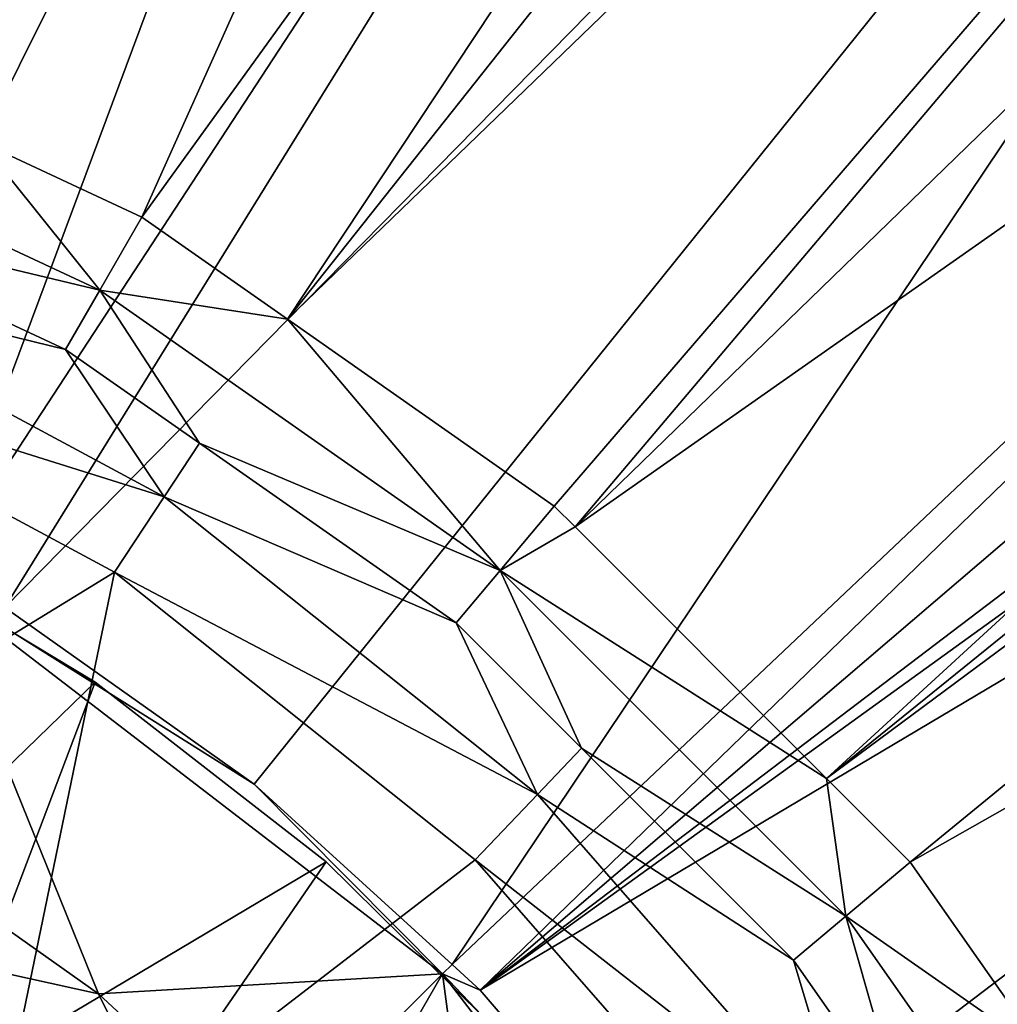
# Model space of a CAD drawing. Extents: x -6 to 584, y 0 to 440.
# Drawn here: x 305 to 327, y 260 to 283 of the extents above; entities that cross this region are included whole.
import ezdxf

# ---------------------------------------------------------------- set-up
doc = ezdxf.new("R2010")
doc.units = 0
doc.header["$MEASUREMENT"] = 0
doc.layers.get('0').update_dxf_attribs({"linetype": 'CONTINUOUS'})

msp = doc.modelspace()

# ---------------------------------------------------------------- linework, layer by layer
for points in [[(296.753, 282.968, 3.498), (349.126, 371.208, 8.839), (303.604, 279.773, 3.498)], [(349.126, 371.208, 8.839), (307.339, 278.032, 3.498), (303.604, 279.773, 3.498)], [(367.137, 360.809, 8.839), (307.339, 278.032, 3.498), (349.126, 371.208, 8.839)], [(307.339, 278.032, 3.498), (367.137, 360.809, 8.839), (310.714, 275.668, 3.498)], [(367.137, 360.809, 8.839), (369.36, 349.63, 8.425), (310.714, 275.668, 3.498)], [(369.352, 332.25, 7.724), (310.714, 275.668, 3.498), (369.36, 349.63, 8.425)], [(297.45, 346.332, 16.735), (288.718, 275.542, 13.019), (312.795, 342.472, 16.735)], [(312.795, 342.472, 16.735), (288.718, 275.542, 13.019), (291.297, 274.893, 13.019)], [(291.297, 274.893, 13.019), (327.55, 336.756, 16.735), (312.795, 342.472, 16.735)], [(327.55, 336.756, 16.735), (291.297, 274.893, 13.019), (297.91, 272.331, 13.019)], [(302.597, 269.814, 13.019), (327.55, 336.756, 16.735), (297.91, 272.331, 13.019)], [(327.55, 336.756, 16.735), (302.597, 269.814, 13.019), (341.491, 329.27, 16.735)], [(310.714, 275.668, 3.498), (369.352, 332.25, 7.724), (316.907, 271.332, 3.498)], [(316.907, 271.332, 3.498), (369.352, 332.25, 7.724), (317.392, 270.847, 3.498)], [(369.347, 321.268, 7.281), (317.392, 270.847, 3.498), (369.352, 332.25, 7.724)], [(341.491, 329.27, 16.735), (302.597, 269.814, 13.019), (304.159, 268.976, 13.019)], [(304.159, 268.976, 13.019), (354.406, 320.128, 16.735), (341.491, 329.27, 16.735)], [(369.355, 307.336, 6.776), (317.392, 270.847, 3.498), (369.347, 321.268, 7.281)], [(354.406, 320.128, 16.735), (304.159, 268.976, 13.019), (309.947, 264.878, 13.019)], [(314.534, 260.697, 13.019), (354.406, 320.128, 16.735), (309.947, 264.878, 13.019)], [(354.406, 320.128, 16.735), (314.534, 260.697, 13.019), (366.1, 309.467, 16.735)], [(366.1, 309.467, 16.735), (314.534, 260.697, 13.019), (315.189, 260.1, 13.019)], [(315.189, 260.1, 13.019), (368.967, 306.088, 16.731), (366.1, 309.467, 16.735)], [(317.392, 270.847, 3.498), (369.355, 307.336, 6.776), (323.225, 265.014, 3.498)], [(369.357, 302.332, 6.595), (323.225, 265.014, 3.498), (369.355, 307.336, 6.776)], [(368.967, 306.088, 16.731), (315.189, 260.1, 13.019), (368.96, 300.964, 16.546)], [(369.361, 299.263, 6.501), (323.225, 265.014, 3.498), (369.357, 302.332, 6.595)], [(315.189, 260.1, 13.019), (368.958, 298.929, 16.482), (368.96, 300.964, 16.546)], [(323.225, 265.014, 3.498), (369.361, 299.263, 6.501), (325.166, 263.073, 3.498)], [(369.377, 288.14, 6.159), (325.166, 263.073, 3.498), (369.361, 299.263, 6.501)], [(315.189, 260.1, 13.019), (368.952, 292.063, 16.263), (368.958, 298.929, 16.482)], [(368.952, 292.063, 16.263), (315.189, 260.1, 13.019), (319.803, 254.714, 13.019)], [(319.803, 254.714, 13.019), (368.946, 284.451, 16.021), (368.952, 292.063, 16.263)], [(325.166, 263.073, 3.498), (369.377, 288.14, 6.159), (328.319, 258.571, 3.498)], [(319.803, 254.714, 13.019), (368.944, 275.271, 15.788), (368.946, 284.451, 16.021)], [(296.086, 281.136, 2.989), (303.604, 279.773, 3.498), (306.364, 276.344, 2.989)], [(306.364, 276.344, 2.989), (298.691, 278.173, 1.752), (296.086, 281.136, 2.989)], [(306.364, 276.344, 2.989), (303.604, 279.773, 3.498), (307.339, 278.032, 3.498)], [(305.569, 274.966, 1.752), (298.108, 276.791, 0.459), (298.691, 278.173, 1.752)], [(298.691, 278.173, 1.752), (306.364, 276.344, 2.989), (305.569, 274.966, 1.752)], [(310.714, 275.668, 3.498), (306.364, 276.344, 2.989), (307.339, 278.032, 3.498)], [(307.858, 271.544, 0.459), (297.285, 274.866, 0), (298.108, 276.791, 0.459)], [(298.108, 276.791, 0.459), (305.569, 274.966, 1.752), (307.858, 271.544, 0.459)], [(306.364, 276.344, 2.989), (308.674, 272.792, 1.752), (305.569, 274.966, 1.752)], [(310.714, 275.668, 3.498), (315.654, 269.839, 2.989), (306.364, 276.344, 2.989)], [(315.654, 269.839, 2.989), (308.674, 272.792, 1.752), (306.364, 276.344, 2.989)], [(315.654, 269.839, 2.989), (310.714, 275.668, 3.498), (316.907, 271.332, 3.498)], [(368.944, 275.271, 15.788), (319.803, 254.714, 13.019), (323.72, 248.802, 13.019)], [(323.72, 248.802, 13.019), (368.94, 261.545, 15.439), (368.944, 275.271, 15.788)], [(306.705, 269.797, 0), (292.639, 261.177, 0), (297.285, 274.866, 0)], [(297.285, 274.866, 0), (307.858, 271.544, 0.459), (306.705, 269.797, 0)], [(307.858, 271.544, 0.459), (305.569, 274.966, 1.752), (308.674, 272.792, 1.752)], [(314.631, 268.62, 1.752), (307.858, 271.544, 0.459), (308.674, 272.792, 1.752)], [(308.674, 272.792, 1.752), (315.654, 269.839, 2.989), (314.631, 268.62, 1.752)], [(316.515, 264.64, 0.459), (306.705, 269.797, 0), (307.858, 271.544, 0.459)], [(307.858, 271.544, 0.459), (314.631, 268.62, 1.752), (316.515, 264.64, 0.459)], [(317.392, 270.847, 3.498), (315.654, 269.839, 2.989), (316.907, 271.332, 3.498)], [(299.042, 260.246, 10.5), (300.439, 270.749, 10.5), (306.255, 267.246, 10.5)], [(300.439, 270.749, 11.5), (299.042, 260.246, 11.5), (306.255, 267.246, 11.5)], [(306.255, 267.246, 11.5), (300.439, 270.749, 10.5), (300.439, 270.749, 11.5)], [(300.439, 270.749, 10.5), (306.255, 267.246, 11.5), (306.255, 267.246, 10.5)], [(323.225, 265.014, 3.498), (315.654, 269.839, 2.989), (317.392, 270.847, 3.498)], [(292.639, 261.177, 0), (306.705, 269.797, 0), (303.478, 254.211, 0)], [(303.478, 254.211, 0), (306.705, 269.797, 0), (315.068, 263.128, 0)], [(306.705, 269.797, 0), (316.515, 264.64, 0.459), (315.068, 263.128, 0)], [(315.654, 269.839, 2.989), (317.536, 265.716, 1.752), (314.631, 268.62, 1.752)], [(315.654, 269.839, 2.989), (323.225, 265.014, 3.498), (323.673, 261.82, 2.989)], [(323.673, 261.82, 2.989), (317.536, 265.716, 1.752), (315.654, 269.839, 2.989)], [(306.336, 260.012, 10.5), (302.459, 269.58, 10.5), (302.419, 262.786, 10.5)], [(302.459, 269.58, 10.5), (306.336, 260.012, 10.5), (314.316, 260.482, 10.5)], [(309.947, 264.878, 13.019), (302.459, 269.58, 10.5), (314.316, 260.482, 10.5)], [(302.459, 269.58, 10.5), (309.947, 264.878, 13.019), (304.159, 268.976, 13.019)], [(316.515, 264.64, 0.459), (314.631, 268.62, 1.752), (317.536, 265.716, 1.752)], [(306.255, 267.246, 10.5), (302.648, 257.748, 10.5), (299.042, 260.246, 10.5)], [(302.648, 257.748, 11.5), (306.255, 267.246, 11.5), (299.042, 260.246, 11.5)], [(311.615, 263.08, 10.5), (302.648, 257.748, 10.5), (306.255, 267.246, 10.5)], [(302.648, 257.748, 11.5), (311.615, 263.08, 11.5), (306.255, 267.246, 11.5)], [(311.615, 263.08, 11.5), (306.255, 267.246, 10.5), (306.255, 267.246, 11.5)], [(306.255, 267.246, 10.5), (311.615, 263.08, 11.5), (311.615, 263.08, 10.5)], [(322.454, 260.797, 1.752), (316.515, 264.64, 0.459), (317.536, 265.716, 1.752)], [(317.536, 265.716, 1.752), (323.673, 261.82, 2.989), (322.454, 260.797, 1.752)], [(323.673, 261.82, 2.989), (323.225, 265.014, 3.498), (325.166, 263.073, 3.498)], [(309.947, 264.878, 13.019), (314.316, 260.482, 10.5), (314.534, 260.697, 13.019)], [(323.8, 256.302, 0.459), (315.068, 263.128, 0), (316.515, 264.64, 0.459)], [(316.515, 264.64, 0.459), (322.454, 260.797, 1.752), (323.8, 256.302, 0.459)], [(302.648, 257.748, 10.5), (311.615, 263.08, 10.5), (306.008, 254.928, 10.5)], [(311.615, 263.08, 11.5), (302.648, 257.748, 11.5), (306.008, 254.928, 11.5)], [(322.106, 255.072, 0), (303.478, 254.211, 0), (315.068, 263.128, 0)], [(316.445, 258.309, 10.5), (306.008, 254.928, 10.5), (311.615, 263.08, 10.5)], [(306.008, 254.928, 11.5), (316.445, 258.309, 11.5), (311.615, 263.08, 11.5)], [(316.445, 258.309, 11.5), (311.615, 263.08, 10.5), (311.615, 263.08, 11.5)], [(311.615, 263.08, 10.5), (316.445, 258.309, 11.5), (316.445, 258.309, 10.5)], [(315.068, 263.128, 0), (323.8, 256.302, 0.459), (322.106, 255.072, 0)], [(328.319, 258.571, 3.498), (323.673, 261.82, 2.989), (325.166, 263.073, 3.498)], [(301.312, 261.124, 10.043), (306.336, 260.012, 10.5), (302.419, 262.786, 10.5)], [(323.673, 261.82, 2.989), (324.992, 257.173, 1.752), (322.454, 260.797, 1.752)], [(328.319, 258.571, 3.498), (330.178, 252.53, 2.989), (323.673, 261.82, 2.989)], [(330.178, 252.53, 2.989), (324.992, 257.173, 1.752), (323.673, 261.82, 2.989)], [(323.72, 248.802, 13.019), (368.941, 260.309, 15.419), (368.94, 261.545, 15.439)], [(300.246, 259.528, 8.488), (308.807, 254.973, 10.043), (301.312, 261.124, 10.043)], [(308.807, 254.973, 10.043), (306.336, 260.012, 10.5), (301.312, 261.124, 10.043)], [(314.316, 260.482, 10.5), (315.189, 260.1, 13.019), (314.534, 260.697, 13.019)], [(323.8, 256.302, 0.459), (322.454, 260.797, 1.752), (324.992, 257.173, 1.752)], [(310.231, 256.393, 10.5), (314.316, 260.482, 10.5), (306.336, 260.012, 10.5)], [(314.316, 260.482, 10.5), (310.231, 256.393, 10.5), (311.359, 255.344, 10.5)], [(315.694, 250.084, 10.5), (314.316, 260.482, 10.5), (311.359, 255.344, 10.5)], [(314.316, 260.482, 10.5), (315.694, 250.084, 10.5), (323.414, 248.625, 10.5)], [(319.803, 254.714, 13.019), (314.316, 260.482, 10.5), (323.414, 248.625, 10.5)], [(314.316, 260.482, 10.5), (319.803, 254.714, 13.019), (315.189, 260.1, 13.019)], [(368.941, 260.309, 15.419), (323.72, 248.802, 13.019), (326.882, 242.453, 13.019)], [(326.882, 242.453, 13.019), (368.941, 259.534, 15.406), (368.941, 260.309, 15.419)], [(306.336, 260.012, 10.5), (308.807, 254.973, 10.043), (310.231, 256.393, 10.5)]]:
    msp.add_3dface(points)

doc.saveas('drawing.dxf')
